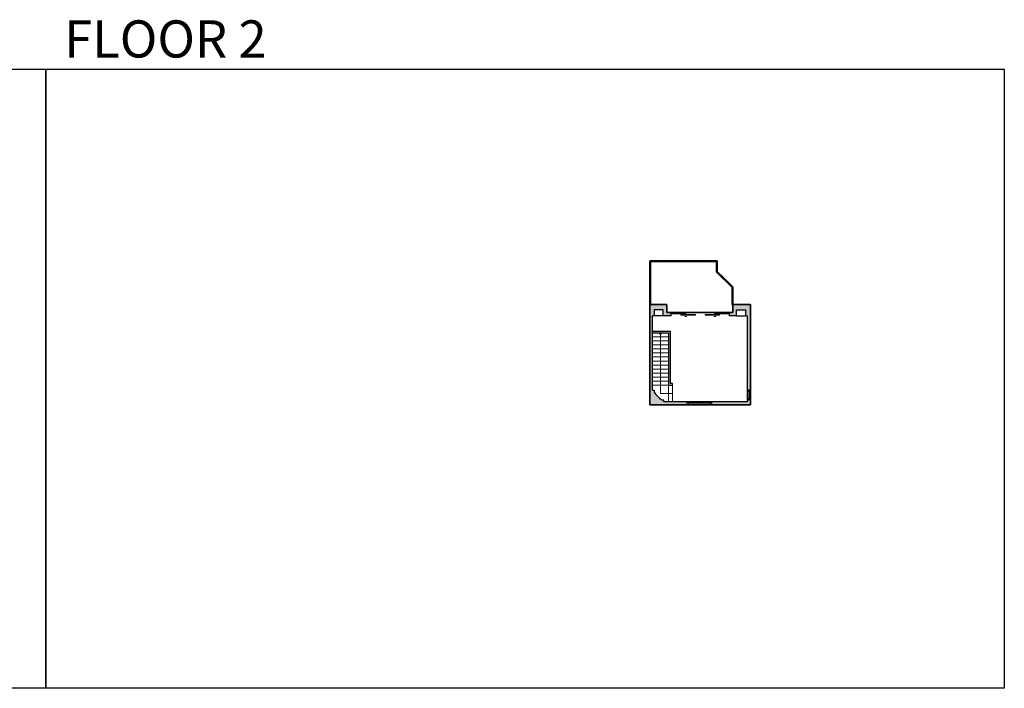
# Model space of a CAD drawing. Units: inches. Extents: x -2215 to 4939, y -3142 to -1480.
# Drawn here: x 2489 to 4939, y -3142 to -1480 of the extents above; entities that cross this region are included whole.
import ezdxf

# ---------------------------------------------------------------- set-up
doc = ezdxf.new("R2010")
doc.units = ezdxf.units.IN
doc.linetypes.add('Dash', pattern=[0.23622, 0.11811, -0.11811])
doc.layers.get('0').update_dxf_attribs({"color": 255})
doc.layers.get('Defpoints').update_dxf_attribs({"color": 6, "linetype": 'Dash'})
doc.layers.add('A-DOOR&WINDOWS', color=4, linetype='Continuous', lineweight=9)
doc.layers.add('A-STAIRS', color=1, linetype='Continuous', lineweight=15)
doc.layers.add('A-WALL', color=252, linetype='Continuous')
doc.styles.get("Standard").update_dxf_attribs({"font": 'arial.ttf'})

# ---------------------------------------------------------------- blocks, each defined once
blk = doc.blocks.new('*U237')
at = {"color": 0, "linetype": 'ByBlock', "lineweight": -2}
for p, q in [((150.6, 30.1), (150.6, 0)), ((150.6, 0), (0, 0))]:
    blk.add_line(p, q, dxfattribs=at)
at = {"color": 0, "linetype": 'ByBlock', "lineweight": -2, "transparency": 33554687}
blk.add_lwpolyline([(3.5, 2.7), (0, 0), (3.5, -2.7)], dxfattribs=at)
blk = doc.blocks.new('*U239')
at = {"color": 252}
blk.add_wipeout([(24, 0), (24, -8), (0, -8), (0, 0)], dxfattribs=at)
at = {"color": 4}
for points in [[(3, -6), (3, -3.7), (3, -3.7), (3, -2.3), (3, -2.3), (3, 0), (0, 0), (0, -6)], [(21, -6), (21, -3.7), (21, -3.7), (21, -2.3), (21, -2.3), (21, 0), (24, 0), (24, -6)]]:
    blk.add_lwpolyline(points, close=True, dxfattribs=at)
at = {"color": 9}
for points in [[(3, 0), (21, 0)], [(3, -6), (21, -6)]]:
    blk.add_lwpolyline(points, dxfattribs=at)
blk.add_lwpolyline([(3, -3), (21, -3), (21, -3), (3, -3)], close=True, dxfattribs=at)
at = {"layer": 'A-WALL'}
for points in [[(0, 0), (0, -8)], [(24, 0), (24, -8)]]:
    blk.add_lwpolyline(points, dxfattribs=at)
blk = doc.blocks.new('*U238')
at = {"color": 252}
blk.add_wipeout([(60, 0), (60, -8), (0, -8), (0, 0)], dxfattribs=at)
at = {"color": 4}
for points in [[(3, -6), (3, -3.7), (3, -3.7), (3, -2.3), (3, -2.3), (3, 0), (0, 0), (0, -6)], [(57, -6), (57, -3.7), (57, -3.7), (57, -2.3), (57, -2.3), (57, 0), (60, 0), (60, -6)]]:
    blk.add_lwpolyline(points, close=True, dxfattribs=at)
at = {"color": 9}
for points in [[(3, 0), (57, 0)], [(3, -6), (57, -6)]]:
    blk.add_lwpolyline(points, dxfattribs=at)
blk.add_lwpolyline([(3, -3), (57, -3), (57, -3), (3, -3)], close=True, dxfattribs=at)
at = {"layer": 'A-WALL'}
for points in [[(0, 0), (0, -8)], [(60, 0), (60, -8)]]:
    blk.add_lwpolyline(points, dxfattribs=at)

msp = doc.modelspace()

# ---------------------------------------------------------------- hatches: boundary and pattern name
at = {"layer": 'A-DOOR&WINDOWS', "transparency": 33554687}
for points in [[(4145, -2217.9), (4145, -2217.4), (4143.6, -2217.7)], [(4219.7, -2217.9), (4219.7, -2217.4), (4221.1, -2217.7)]]:
    msp.add_hatch(color=9, dxfattribs=at).paths.add_polyline_path(points, flags=0)
at = {"layer": 'A-WALL'}
h = msp.add_hatch(color=256, dxfattribs=at)
h.dxf.hatch_style = 1
h.paths.add_polyline_path([(4099.2, -2188), (4057.2, -2188), (4057.2, -2437.6), (4150, -2437.6), (4150, -2429.6), (4091.6, -2429.6), (4091.6, -2425.6), (4086.5, -2425.6, -0.051548), (4067.2, -2406.2), (4067.2, -2401), (4063.2, -2401), (4063.2, -2216.1), (4067.2, -2216.1), (4067.2, -2201), (4090.2, -2201), (4090.2, -2216.1), (4110.3, -2216.1), (4110.3, -2208.1), (4099.2, -2208.1)])
h.paths.add_polyline_path([(4307, -2188), (4263, -2188), (4263, -2208.1), (4254.3, -2208.1), (4254.3, -2216.1), (4272, -2216.1), (4272, -2201), (4295, -2201), (4295, -2216.1), (4299, -2216.1), (4299, -2400.8), (4307, -2400.8)])
h.paths.add_polyline_path([(4307, -2424.8), (4299, -2424.8), (4299, -2429.6), (4210, -2429.6), (4210, -2437.6), (4307, -2437.6)])

# ---------------------------------------------------------------- linework, layer by layer
at = {"layer": 'A-DOOR&WINDOWS', "color": 9, "transparency": 33554687}
for p, q in [((4145, -2217.4), (4143.6, -2217.7)), ((4149, -2217.7), (4143.6, -2217.7)), ((4143.6, -2217.7), (4145, -2217.9)), ((4145, -2217.9), (4145, -2217.4)), ((4215.7, -2217.7), (4221.1, -2217.7)), ((4219.7, -2217.4), (4221.1, -2217.7)), ((4219.7, -2217.9), (4219.7, -2217.4)), ((4221.1, -2217.7), (4219.7, -2217.9))]:
    msp.add_line(p, q, dxfattribs=at)
at = {"layer": 'A-DOOR&WINDOWS', "transparency": 33554687}
for points in [[(4110.3, -2210), (4110.3, -2211.5), (4146.3, -2211.5), (4146.3, -2210)], [(4134.3, -2212.6), (4134.3, -2214.1), (4170.3, -2214.1), (4170.3, -2212.6)], [(4230.3, -2212.6), (4230.3, -2214.1), (4194.3, -2214.1), (4194.3, -2212.6)], [(4254.3, -2210), (4254.3, -2211.5), (4218.3, -2211.5), (4218.3, -2210)]]:
    msp.add_lwpolyline(points, close=True, dxfattribs=at)
at = {"layer": 'A-STAIRS'}
for p, q in [((4063.2, -2268.5), (4103.5, -2268.5)), ((4063.2, -2278.5), (4103.5, -2278.5)), ((4063.2, -2288.5), (4103.5, -2288.5)), ((4063.2, -2298.5), (4103.5, -2298.5)), ((4063.2, -2308.5), (4103.5, -2308.5)), ((4063.2, -2318.5), (4103.5, -2318.5)), ((4063.2, -2328.5), (4103.5, -2328.5)), ((4063.2, -2338.5), (4103.5, -2338.5)), ((4063.2, -2348.5), (4103.5, -2348.5)), ((4063.2, -2358.5), (4103.5, -2358.5)), ((4063.2, -2368.5), (4103.5, -2368.5)), ((4063.2, -2378.5), (4103.5, -2378.5)), ((4063.2, -2388.5), (4103.5, -2388.5)), ((4103.5, -2388.5), (4103.5, -2429.6)), ((4113.5, -2388.5), (4113.5, -2429.6))]:
    msp.add_line(p, q, dxfattribs=at)
at = {"layer": 'A-WALL'}
for p, q in [((4057.2, -2188), (4057.2, -2079)), ((4057.2, -2079), (4224.2, -2079)), ((4059.2, -2081), (4222.2, -2081)), ((4059.2, -2188), (4059.2, -2081)), ((4222.2, -2081), (4222.2, -2106.5)), ((4224.2, -2079), (4224.2, -2105.7)), ((4263, -2144.3), (4224.2, -2105.7)), ((4261, -2145.1), (4222.2, -2106.5)), ((4261, -2145.1), (4261, -2188)), ((4263, -2144.3), (4263, -2188)), ((4057.2, -2437.6), (4057.2, -2188)), ((4099.2, -2188), (4057.2, -2188)), ((4090.2, -2201), (4067.2, -2201)), ((4067.2, -2201), (4067.2, -2216.1)), ((4090.2, -2216.1), (4090.2, -2201)), ((4099.2, -2208.1), (4099.2, -2188)), ((4261, -2188), (4263, -2188)), ((4263, -2208.1), (4263, -2188)), ((4263, -2188), (4307, -2188)), ((4272, -2216.1), (4272, -2201)), ((4272, -2201), (4295, -2201)), ((4295, -2201), (4295, -2216.1)), ((4307, -2188), (4307, -2437.6)), ((4063.2, -2401), (4063.2, -2216.1)), ((4067.2, -2216.1), (4063.2, -2216.1)), ((4090.2, -2216.1), (4067.2, -2216.1)), ((4110.3, -2216.1), (4090.2, -2216.1)), ((4110.3, -2208.1), (4099.2, -2208.1)), ((4110.3, -2216.1), (4110.3, -2208.1)), ((4263, -2208.1), (4254.3, -2208.1)), ((4254.3, -2208.1), (4254.3, -2216.1)), ((4272, -2216.1), (4254.3, -2216.1)), ((4272, -2216.1), (4295, -2216.1)), ((4299, -2216.1), (4295, -2216.1)), ((4063.2, -2254.5), (4107.5, -2254.5)), ((4063.2, -2258.5), (4103.5, -2258.5)), ((4103.5, -2258.5), (4103.5, -2388.5)), ((4107.5, -2254.5), (4107.5, -2384.5)), ((4103.5, -2388.5), (4113.5, -2388.5)), ((4113.5, -2384.5), (4107.5, -2384.5)), ((4113.5, -2388.5), (4113.5, -2384.5)), ((4063.2, -2401), (4067.2, -2401)), ((4067.2, -2401), (4067.2, -2406.2)), ((4307, -2400.8), (4299, -2400.8)), ((4307, -2437.6), (4057.2, -2437.6)), ((4091.6, -2425.6), (4086.5, -2425.6)), ((4091.6, -2429.6), (4091.6, -2425.6)), ((4150, -2437.6), (4150, -2429.6)), ((4210, -2429.6), (4210, -2437.6)), ((4299, -2424.8), (4307, -2424.8))]:
    msp.add_line(p, q, dxfattribs=at)
msp.add_arc((4170.6, -2322.7), 132.9, 218.9197, 230.7232, dxfattribs=at)
at = {"layer": 'Defpoints', "color": 255, "linetype": 'Continuous', "elevation": 0}
for points in [[(169.8, -1602.6), (2554.2, -1602.6), (2554.2, -3142.2), (169.8, -3142.2)], [(2554.2, -1602.6), (4938.6, -1602.6), (4938.6, -3142.2), (2554.2, -3142.2)]]:
    msp.add_lwpolyline(points, close=True, dxfattribs=at)
at = {"layer": 'Defpoints'}
msp.add_lwpolyline([(4057.2, -2079), (4057.2, -2188), (4099.2, -2188), (4099.2, -2208.1), (4263, -2208.1), (4263, -2144.3), (4224.2, -2105.7), (4224.2, -2079), (4057.2, -2079)], dxfattribs=at)

# ---------------------------------------------------------------- block references
at = {"layer": 'A-STAIRS', "rotation": 270}
msp.add_blockref('*U237', (4083.3, -2258.5), dxfattribs=at)

# ---------------------------------------------------------------- texts
at = {"layer": 'Defpoints', "linetype": 'Continuous', "insert": (2540.3, -1573.9, 0), "char_height": 92.408, "width": 623.405, "attachment_point": 7}
msp.add_mtext('\\pxqc;FLOOR 2', dxfattribs=at)

# ---------------------------------------------------------------- next in the draw order: block references
at = {"layer": 'A-DOOR&WINDOWS'}
for name, p, rotation in [('*U239', (4307, -2400.8), 270), ('*U238', (4210, -2437.6), 180.0000000000036)]:
    msp.add_blockref(name, p, dxfattribs=dict(at, rotation=rotation))

# ---------------------------------------------------------------- next in the draw order: linework, layer by layer
at = {"layer": 'A-WALL'}
for p, q in [((4299, -2216.1), (4299, -2429.6)), ((4299, -2429.6), (4091.6, -2429.6))]:
    msp.add_line(p, q, dxfattribs=at)
at = {"layer": 'Defpoints'}
msp.add_lwpolyline([(4057.2, -2188), (4057.2, -2437.6), (4307, -2437.6), (4307, -2188), (4263, -2188), (4263, -2208.1), (4099.2, -2208.1), (4099.2, -2188), (4057.2, -2188)], dxfattribs=at)

doc.saveas('drawing.dxf')
